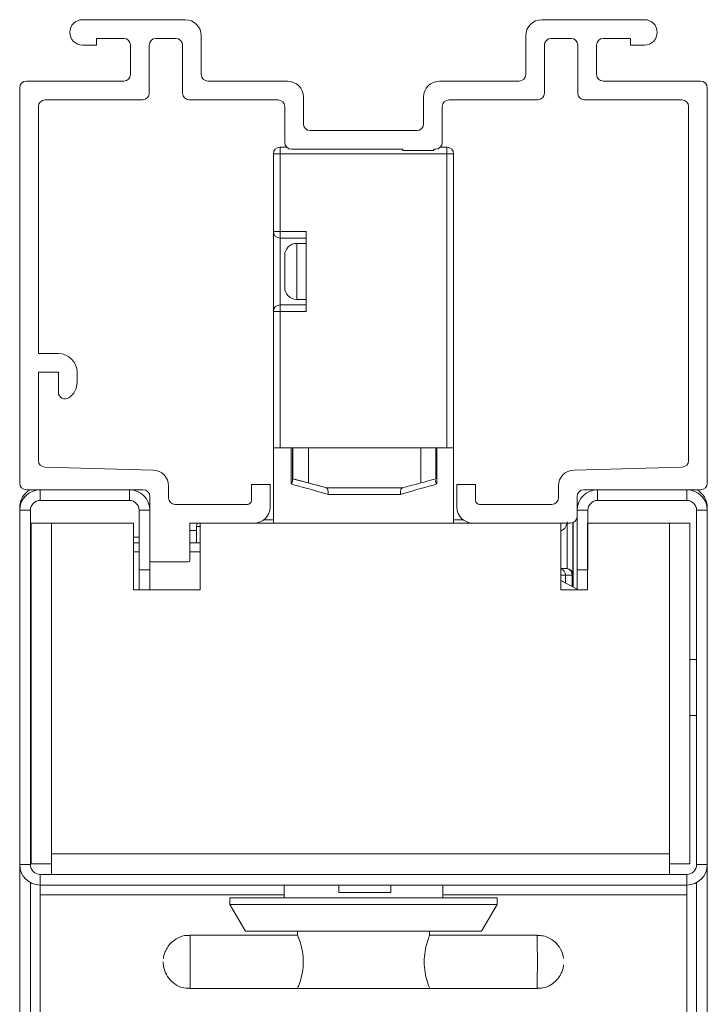
# Model space of a CAD drawing. Units: metres. Extents: x -0.02 to 1.25, y -0.19 to 1.39.
# Drawn here: x 0.56 to 0.61, y 1.05 to 1.12 of the extents above; entities that cross this region are included whole.
import ezdxf

# ---------------------------------------------------------------- set-up
doc = ezdxf.new("R2010")
doc.units = ezdxf.units.M

msp = doc.modelspace()

# ---------------------------------------------------------------- linework, layer by layer
at = {"color": 7, "linetype": 'Continuous', "lineweight": 15}
for p, q in [((0.5747724552011277, 1.122762639093708), (0.5670737175305476, 1.122762639093708)), ((0.609166811968862, 1.122762639093708), (0.6014680742973724, 1.122762639093708)), ((0.5681235462834593, 1.121362867423159), (0.5681235462834593, 1.120862948437207)), ((0.5701732092838938, 1.121362867423159), (0.5681235462834593, 1.121362867423159)), ((0.5725728161332881, 1.121362867423159), (0.5740725693658533, 1.121362867423159)), ((0.5759722581606184, 1.118663309368458), (0.5759722581606184, 1.1215628305481)), ((0.6002682713387912, 1.1215628305481), (0.6002682713387912, 1.118663309368458)), ((0.6021679601335563, 1.121362867423159), (0.6036677133661215, 1.121362867423159)), ((0.6081169832159503, 1.121362867423159), (0.6060673202155158, 1.121362867423159)), ((0.6081169832159503, 1.120862948437207), (0.6081169832159503, 1.121362867423159)), ((0.5681235462834593, 1.120862948437207), (0.5670737175305476, 1.120862948437207)), ((0.5706731282698456, 1.120862948437207), (0.5706731282698456, 1.118663309368458)), ((0.5720728980786589, 1.117263537697909), (0.5720728980786589, 1.120862948437207)), ((0.5745724874204825, 1.120862948437207), (0.5745724874204825, 1.117263537697909)), ((0.6016680420780176, 1.117263537697909), (0.6016680420780176, 1.120862948437207)), ((0.6041676314207507, 1.120862948437207), (0.6041676314207507, 1.117263537697909)), ((0.605567401229564, 1.118663309368458), (0.605567401229564, 1.120862948437207)), ((0.609166811968862, 1.120862948437207), (0.6081169832159503, 1.120862948437207)), ((0.5623744891190654, 1.117663471397009), (0.5623744891190654, 1.08806832553455)), ((0.5701732092838938, 1.118163390382961), (0.5628744062432816, 1.118163390382961)), ((0.5824211997633029, 1.118163390382961), (0.5764721762152476, 1.118163390382961)), ((0.599768353284162, 1.118163390382961), (0.5938193297361067, 1.118163390382961)), ((0.613366123256128, 1.118163390382961), (0.6060673202155158, 1.118163390382961)), ((0.6138660403803442, 1.08806832553455), (0.6138660403803442, 1.117663471397009)), ((0.5836210031875453, 1.114963913342308), (0.5836210031875453, 1.116963589286115)), ((0.5926195263109548, 1.116963589286115), (0.5926195263109548, 1.114963913342308)), ((0.5637742589278787, 1.097766734493234), (0.5637742589278787, 1.116263699726005)), ((0.5642741779138305, 1.116763618711957), (0.5715729790927071, 1.116763618711957)), ((0.5750724054760212, 1.116763618711957), (0.581721314859351, 1.116763618711957)), ((0.5822212324483189, 1.116263699726005), (0.5822212324483189, 1.113564141671759)), ((0.5940192970510907, 1.113564141671759), (0.5940192970510907, 1.116263699726005)), ((0.5945192146400586, 1.116763618711957), (0.6011681240233884, 1.116763618711957)), ((0.6046675504067025, 1.116763618711957), (0.6119663515855791, 1.116763618711957)), ((0.6124662705715309, 1.116263699726005), (0.6124662705715309, 1.089760551562449)), ((0.5921196087219869, 1.114463994356356), (0.5841209207774227, 1.114463994356356)), ((0.581871289996343, 1.11271428163036), (0.581871289996343, 1.113214200616312)), ((0.581871289996343, 1.113214200616312), (0.5823641376791784, 1.113214200616312)), ((0.5938763918202312, 1.113214200616312), (0.5943692395030666, 1.113214200616312)), ((0.5943692395030666, 1.11271428163036), (0.5943692395030666, 1.113214200616312)), ((0.5813713719417137, 1.11271428163036), (0.5813713719417137, 1.106915239271984)), ((0.5813713719417137, 1.11271428163036), (0.581871289996343, 1.11271428163036)), ((0.581871289996343, 1.11271428163036), (0.581871289996343, 1.106915239271984)), ((0.581871289996343, 1.11271428163036), (0.5943692395030666, 1.11271428163036)), ((0.5827211505029481, 1.113064230135024), (0.5910597824649813, 1.113064230135024)), ((0.5910597824649813, 1.112964244848172), (0.5910597824649813, 1.113064230135024)), ((0.5933794018292247, 1.112964244848172), (0.5910597824649813, 1.112964244848172)), ((0.5933794018292247, 1.113064230135024), (0.5933794018292247, 1.112964244848172)), ((0.5933794018292247, 1.113064230135024), (0.5935193789964615, 1.113064230135024)), ((0.5948691575576959, 1.11271428163036), (0.5943692395030666, 1.11271428163036)), ((0.5943692395030666, 1.090717890945143), (0.5943692395030666, 1.11271428163036)), ((0.5948691575576959, 1.090717890945143), (0.5948691575576959, 1.11271428163036)), ((0.5813713719417137, 1.106915239271984), (0.581871289996343, 1.106915239271984)), ((0.5813713719417137, 1.106915239271984), (0.5813713719417137, 1.100916218890234)), ((0.5838209700377774, 1.106915239271984), (0.581871289996343, 1.106915239271984)), ((0.581871289996343, 1.106415320286033), (0.581871289996343, 1.106915239271984)), ((0.5838209700377774, 1.106915239271984), (0.5838209700377774, 1.100916218890234)), ((0.5838209700377774, 1.106415320286033), (0.581871289996343, 1.106415320286033)), ((0.581871289996343, 1.106415320286033), (0.581871289996343, 1.101416137876186)), ((0.5838209700377774, 1.106015386586932), (0.583121085132916, 1.106015386586932)), ((0.583121085132916, 1.103915725356273), (0.583121085132916, 1.106015386586932)), ((0.5822212324483189, 1.103915725356273), (0.5822212324483189, 1.105115533902335)), ((0.5822212324483189, 1.102715924259883), (0.5822212324483189, 1.103915725356273)), ((0.583121085132916, 1.101816071574831), (0.583121085132916, 1.103915725356273)), ((0.581871289996343, 1.101416137876186), (0.581871289996343, 1.100916218890234)), ((0.5838209700377774, 1.101416137876186), (0.581871289996343, 1.101416137876186)), ((0.583121085132916, 1.101816071574831), (0.5838209700377774, 1.101816071574831)), ((0.581871289996343, 1.100916218890234), (0.5813713719417137, 1.100916218890234)), ((0.5813713719417137, 1.100916218890234), (0.5813713719417137, 1.090717890945143)), ((0.5838209700377774, 1.100916218890234), (0.581871289996343, 1.100916218890234)), ((0.581871289996343, 1.100916218890234), (0.581871289996343, 1.090717890945143)), ((0.5637742589278787, 1.097766734493234), (0.565274014023089, 1.097766734493234)), ((0.565274014023089, 1.096366970271902), (0.5637742589278787, 1.096366970271902)), ((0.5637742589278787, 1.089760551562449), (0.5637742589278787, 1.096366970271902)), ((0.565274014023089, 1.094868881970342), (0.565274014023089, 1.096366970271902)), ((0.5666737838319023, 1.096366970271902), (0.5666737838319023, 1.095617088068138)), ((0.5813713719417137, 1.090717890945143), (0.5813713719417137, 1.085068819068056)), ((0.5827110785048717, 1.090717890945143), (0.5813713719417137, 1.090717890945143)), ((0.5827110785048717, 1.088004693115636), (0.5827110785048717, 1.090717890945143)), ((0.5827110785048717, 1.090717890945143), (0.5828102955774739, 1.090717890945143)), ((0.5828102955774739, 1.090717890945143), (0.5828102955774739, 1.088262016299268)), ((0.5828102955774739, 1.090717890945143), (0.5828353994493227, 1.090717890945143)), ((0.5828353994493227, 1.088388275473335), (0.5828353994493227, 1.090717890945143)), ((0.5828353994493227, 1.090717890945143), (0.5839926102362369, 1.090717890945143)), ((0.5839926102362369, 1.090717890945143), (0.5839926102362369, 1.088082531460714)), ((0.5924088300580479, 1.090717890945143), (0.5839926102362369, 1.090717890945143)), ((0.5924088300580479, 1.088082531460714), (0.5924088300580479, 1.090717890945143)), ((0.5924088300580479, 1.090717890945143), (0.5935332017461405, 1.090717890945143)), ((0.5935332017461405, 1.090717890945143), (0.5935332017461405, 1.088388275473335)), ((0.5935332017461405, 1.090717890945143), (0.593601944889997, 1.090717890945143)), ((0.593601944889997, 1.090717890945143), (0.593601944889997, 1.088004693115636)), ((0.5948691575576959, 1.090717890945143), (0.593601944889997, 1.090717890945143)), ((0.5948691575576959, 1.085068819068056), (0.5948691575576959, 1.090717890945143)), ((0.5723542640662345, 1.08904887711742), (0.5642610912536838, 1.089260803911657)), ((0.6119794382457258, 1.089260803911657), (0.6038862654331751, 1.08904887711742)), ((0.5828145221566956, 1.088388275473335), (0.5828353994493227, 1.088388275473335)), ((0.5628744062432816, 1.087568413997815), (0.5716229717354508, 1.087568413997815)), ((0.5639108373252384, 1.086768539150853), (0.5639108373252384, 1.087568413997815)), ((0.5705865425161392, 1.086768539150853), (0.5705865425161392, 1.087568413997815)), ((0.5735226595988934, 1.086968509724556), (0.5735226595988934, 1.08784948573566)), ((0.5811214129143991, 1.08796834769646), (0.5797216431055858, 1.08796834769646)), ((0.5797216431055858, 1.08796834769646), (0.5797216431055858, 1.086768539150853)), ((0.5811214129143991, 1.086268620164901), (0.5811214129143991, 1.08796834769646)), ((0.5853314529067575, 1.087718384479103), (0.5853560900304728, 1.087718384479103)), ((0.5910549194304622, 1.087718384479103), (0.5853560900304728, 1.087718384479103)), ((0.5965188863938238, 1.08796834769646), (0.5951191165850105, 1.08796834769646)), ((0.5951191165850105, 1.08796834769646), (0.5951191165850105, 1.086268620164901)), ((0.5965188863938238, 1.086768539150853), (0.5965188863938238, 1.08796834769646)), ((0.6027178699005162, 1.08784948573566), (0.6027178699005162, 1.086968509724556)), ((0.6046175577630493, 1.087568413997815), (0.613366123256128, 1.087568413997815)), ((0.6056539869832704, 1.086768539150853), (0.6056539869832704, 1.087568413997815)), ((0.6123296921741712, 1.086768539150853), (0.6123296921741712, 1.087568413997815)), ((0.5639108373252384, 1.086768539150853), (0.5705865425161392, 1.086768539150853)), ((0.572122888859667, 1.087068495011863), (0.572122888859667, 1.082269283175719)), ((0.5908906350068719, 1.087218465493152), (0.585462258051848, 1.087218465493152)), ((0.6041176406397426, 1.085568738054008), (0.6041176406397426, 1.087068495011863)), ((0.6056539869832704, 1.086768539150853), (0.6123296921741712, 1.086768539150853)), ((0.5623744891190654, 1.086032065792097), (0.5623744891190654, 1.086232028916584)), ((0.5623875590181342, 1.086232028916584), (0.5623744891190654, 1.086232028916584)), ((0.5631743583799107, 1.086032065792097), (0.5623744891190654, 1.086032065792097)), ((0.5623744891190654, 1.059509612616239), (0.5623744891190654, 1.086032065792097)), ((0.5631743583799107, 1.059509612616239), (0.5631743583799107, 1.086032065792097)), ((0.5713230214614669, 1.086032065792097), (0.572122888859667, 1.086032065792097)), ((0.5713230214614669, 1.086032065792097), (0.5713230214614669, 1.081569393616064)), ((0.5794216919002793, 1.086468590739059), (0.5740225776535226, 1.086468590739059)), ((0.602217951845887, 1.086468590739059), (0.5968188375991303, 1.086468590739059)), ((0.6049175080379428, 1.086032065792097), (0.6041176406397426, 1.086032065792097)), ((0.6049175080379428, 1.081569393616064), (0.6049175080379428, 1.086032065792097)), ((0.6130661711194989, 1.086032065792097), (0.6138660403803442, 1.086032065792097)), ((0.6130661711194989, 1.086032065792097), (0.6130661711194989, 1.059509612616239)), ((0.6138529704803659, 1.086232028916584), (0.6138660403803442, 1.086232028916584)), ((0.6138660403803442, 1.086232028916584), (0.6138660403803442, 1.086032065792097)), ((0.6138660403803442, 1.086032065792097), (0.6138660403803442, 1.059509612616239)), ((0.5806546337953478, 1.085318782285867), (0.5813713719417137, 1.085318782285867)), ((0.5955858957040618, 1.085318782285867), (0.5948691575576959, 1.085318782285867)), ((0.6038176885031135, 1.085110557822645), (0.6038176885031135, 1.081169459916964)), ((0.6041176406397426, 1.081569393616064), (0.6041176406397426, 1.085568738054008)), ((0.5632243491609188, 1.059573002930847), (0.5632243491609188, 1.085068819068056)), ((0.5647606973661823, 1.085068819068056), (0.5632243491609188, 1.085068819068056)), ((0.5647606973661823, 1.06030948373882), (0.5647606973661823, 1.085068819068056)), ((0.5708980914414497, 1.085068819068056), (0.5647606973661823, 1.085068819068056)), ((0.5708980914414497, 1.085068819068056), (0.5708980914414497, 1.080069644107425)), ((0.5751223971883519, 1.085068819068056), (0.5751223971883519, 1.082269283175719)), ((0.5751223971883519, 1.085068819068056), (0.5799216099549085, 1.085068819068056)), ((0.5751223971883519, 1.084518907438451), (0.5756223152429811, 1.084518907438451)), ((0.5756223152429811, 1.083591521925428), (0.5756223152429811, 1.084818863299915)), ((0.5756223152429811, 1.084818863299915), (0.5758972701260063, 1.084818863299915)), ((0.5758972701260063, 1.080069644107425), (0.5758972701260063, 1.085068819068056)), ((0.5963189195445011, 1.085068819068056), (0.5799216099549085, 1.085068819068056)), ((0.5963189195445011, 1.085068819068056), (0.6036177216537908, 1.085068819068056)), ((0.6028928404275575, 1.085068819068056), (0.6028928404275575, 1.080069644107425)), ((0.6033677668165183, 1.081666868469256), (0.6033677668165183, 1.085068819068056)), ((0.6038006555454558, 1.085103495830936), (0.6038006555454558, 1.081298847821472)), ((0.6048925135783065, 1.085068819068056), (0.6048925135783065, 1.080069644107425)), ((0.6110299057900193, 1.085068819068056), (0.6048925135783065, 1.085068819068056)), ((0.6110299057900193, 1.085068819068056), (0.6110299057900193, 1.06030948373882)), ((0.6125662539961922, 1.085068819068056), (0.6110299057900193, 1.085068819068056)), ((0.6125662539961922, 1.085068819068056), (0.6125662539961922, 1.059573002930847)), ((0.5708980914414497, 1.084015852272842), (0.5713230214614669, 1.084015852272842)), ((0.5713230214614669, 1.083591521925428), (0.5708980914414497, 1.083591521925428)), ((0.5708980914414497, 1.082923634808594), (0.5713230214614669, 1.082923634808594)), ((0.5758972701260063, 1.083591521925428), (0.5751223971883519, 1.083591521925428)), ((0.5751223971883519, 1.082923634808594), (0.5758972701260063, 1.082923634808594)), ((0.572122888859667, 1.082269283175719), (0.572122888859667, 1.081569393616064)), ((0.5750224137636906, 1.082169297888868), (0.5722228722843283, 1.082169297888868)), ((0.5713230214614669, 1.081569393616064), (0.572122888859667, 1.081569393616064)), ((0.5713230214614669, 1.080069644107425), (0.5713230214614669, 1.081569393616064)), ((0.572122888859667, 1.081569393616064), (0.572122888859667, 1.080069644107425)), ((0.6033177713798068, 1.081669378902916), (0.6028928404275575, 1.081669378902916)), ((0.6041176406397426, 1.081569393616064), (0.6049175080379428, 1.081569393616064)), ((0.6041176406397426, 1.080069644107425), (0.6041176406397426, 1.081569393616064)), ((0.6032404340039648, 1.081169459916964), (0.6028928404275575, 1.081169459916964)), ((0.6041176406397426, 1.0801333659183), (0.6028928404275575, 1.080784603719167)), ((0.6037507131850361, 1.081169459916964), (0.6032404340039648, 1.081169459916964)), ((0.6032404340039648, 1.081169459916964), (0.6032404340039648, 1.080599785139839)), ((0.6038176885031135, 1.081169459916964), (0.6037507131850361, 1.081169459916964)), ((0.6037507131850361, 1.081169459916964), (0.6037507131850361, 1.080328464612194)), ((0.6038176885031135, 1.081169459916964), (0.6038176885031135, 1.080292856679534)), ((0.5708980914414497, 1.080069644107425), (0.5758972701260063, 1.080069644107425)), ((0.6048925135783065, 1.080069644107425), (0.6028928404275575, 1.080069644107425)), ((0.5631743583799107, 1.07487049112342), (0.5632243491609188, 1.07487049112342)), ((0.6130661711194989, 1.07487049112342), (0.6125662539961922, 1.07487049112342)), ((0.5631743583799107, 1.070671183560535), (0.5632243491609188, 1.070671183560535)), ((0.6130661711194989, 1.070671183560535), (0.6125662539961922, 1.070671183560535)), ((0.6110299057900193, 1.06030948373882), (0.5647606973661823, 1.06030948373882)), ((0.5647606973661823, 1.059573002930847), (0.5647606973661823, 1.06030948373882)), ((0.6110299057900193, 1.059573002930847), (0.6110299057900193, 1.06030948373882)), ((0.5631743583799107, 1.059509612616239), (0.5623744891190654, 1.059509612616239)), ((0.5623744891190654, 1.025815142615556), (0.5623744891190654, 1.059509612616239)), ((0.5632243491609188, 1.059573002930847), (0.5647606973661823, 1.059573002930847)), ((0.5647606973661823, 1.059573002930847), (0.5647606973661823, 1.058773135533102)), ((0.6110299057900193, 1.059573002930847), (0.6125662539961922, 1.059573002930847)), ((0.6110299057900193, 1.058773135533102), (0.6110299057900193, 1.059573002930847)), ((0.6130661711194989, 1.059509612616239), (0.6138660403803442, 1.059509612616239)), ((0.6138660403803442, 1.059509612616239), (0.6138660403803442, 1.025815142615556)), ((0.5639108373252384, 1.058773135533102), (0.6123296921741712, 1.058773135533102)), ((0.5639108373252384, 1.058773135533102), (0.5639108373252384, 1.057973268135356)), ((0.6123296921741712, 1.058773135533102), (0.6123296921741712, 1.057973268135356)), ((0.5631743583799107, 1.025815142615556), (0.5631743583799107, 1.058161297387869)), ((0.5639108373252384, 1.057973268135356), (0.6123296921741712, 1.057973268135356)), ((0.5639108373252384, 1.057973268135356), (0.5639108373252384, 1.057236787327383)), ((0.5821712407359882, 1.057973268135356), (0.5821712407359882, 1.057023422807106)), ((0.5862624412329751, 1.057973268135356), (0.5862720399636601, 1.057423356505751)), ((0.5901666705176467, 1.057423356505751), (0.5901762692492412, 1.057973268135356)), ((0.5940692887634214, 1.057023422807106), (0.5940692887634214, 1.057973268135356)), ((0.6123296921741712, 1.057236787327383), (0.6123296921741712, 1.057973268135356)), ((0.6130661711194989, 1.058161297387869), (0.6130661711194989, 1.025815142615556)), ((0.5639108373252384, 1.057236787327383), (0.5639108373252384, 1.025815142615556)), ((0.5639108373252384, 1.057236787327383), (0.5821712407359882, 1.057236787327383)), ((0.5862720399636601, 1.057423356505751), (0.5901666705176467, 1.057423356505751)), ((0.5940692887634214, 1.057236787327383), (0.6123296921741712, 1.057236787327383)), ((0.6123296921741712, 1.025815142615556), (0.6123296921741712, 1.057236787327383)), ((0.5781219055170368, 1.057023422807106), (0.5781219055170368, 1.056523503821154)), ((0.5781219055170368, 1.057023422807106), (0.5981182105433618, 1.057023422807106)), ((0.5781219055170368, 1.056523503821154), (0.5792764163770698, 1.054523831601728)), ((0.5781219055170368, 1.056523503821154), (0.5981186239823728, 1.056523503821154)), ((0.5969641131223398, 1.054523831601728), (0.5981186239823728, 1.056523503821154)), ((0.5981186239823728, 1.056523503821154), (0.5981186239823728, 1.057023422807106)), ((0.5831712812369005, 1.054223883189934), (0.575121935327843, 1.054223883189934)), ((0.5792764163770698, 1.054523831601728), (0.5969641131223398, 1.054523831601728)), ((0.5831710768452467, 1.054523831601728), (0.5831710768452467, 1.054223883189934)), ((0.5930694526541629, 1.054223376633672), (0.5930694526541629, 1.054523831601728)), ((0.6011185941715667, 1.054223883189934), (0.5930694526541629, 1.054223883189934)), ((0.575121935327843, 1.050224538751991), (0.5831712812369005, 1.050224538751991)), ((0.5930692482615996, 1.050224538751991), (0.5831712812369005, 1.050224538751991)), ((0.5930692482615996, 1.050224538751991), (0.6011185941715667, 1.050224538751991)), ((0.5930694526541629, 1.050224538751991), (0.5930694526541629, 1.050225045308252))]:
    msp.add_line(p, q, dxfattribs=at)
at = {"color": 7, "linetype": 'Continuous', "lineweight": 15, "flags": 128}
for points in [[(0.5751218924942805, 1.050224542476826), (0.575121935327843, 1.050224538751991), (0.5751288930287046, 1.050376755214529), (0.5751347910581899, 1.050810229649414), (0.5751387326999975, 1.051458968190673), (0.5751401164179697, 1.052224210970962), (0.5751387326999975, 1.052989450026871), (0.5751347910581899, 1.053638192292965), (0.5751288930287046, 1.054071666727395), (0.575121953951566, 1.054223879465553)], [(0.5731233451278968, 1.052225209185053), (0.5731233423348385, 1.052225134691525), (0.5731233395408708, 1.052224914935323), (0.5731233367478126, 1.052224590888272), (0.5731233367478126, 1.052224210970962), (0.5731233367478126, 1.052223827329271), (0.5731233395408708, 1.052223503282221), (0.5731233423348385, 1.052223287250854), (0.5731233451278968, 1.052223209032491), (0.573123348853187, 1.052223287250854), (0.5731233516462453, 1.052223503282221), (0.5731233535088904, 1.052223827329271), (0.573123354440213, 1.052224210970962), (0.5731233535088904, 1.052224590888272), (0.5731233516462453, 1.052224914935323), (0.573123348853187, 1.052225134691525), (0.5731233451278968, 1.052225209185053)], [(0.6031171843715128, 1.052225209185053), (0.6031171806462226, 1.052225134691525), (0.6031171778531643, 1.052224914935323), (0.6031171759905192, 1.052224590888272), (0.6031171750591966, 1.052224210970962), (0.6031171759905192, 1.052223827329271), (0.6031171778531643, 1.052223503282221), (0.6031171806462226, 1.052223287250854), (0.6031171843715128, 1.052223209032491), (0.6031171871645711, 1.052223287250854), (0.6031171899585388, 1.052223503282221), (0.603117192751597, 1.052223827329271), (0.603117192751597, 1.052224210970962), (0.603117192751597, 1.052224590888272), (0.6031171899585388, 1.052224914935323), (0.6031171871645711, 1.052225134691525), (0.6031171843715128, 1.052225209185053)]]:
    msp.add_lwpolyline(points, dxfattribs=at)
at = {"color": 7, "linetype": 'Continuous', "lineweight": 15}
for centre, radius, start, end in [((0.5670737180935248, 1.121812791548564), 0.0009498441483662056, 90, 270), ((0.5747724548755286, 1.121562832562176), 0.001199803134778066, 0, 90), ((0.601468074623881, 1.121562832562176), 0.001199803134778066, 90, 180), ((0.6091668114058848, 1.121812791548564), 0.0009498441483662056, 270, 90), ((0.5701732095249099, 1.120862947400383), 0.0004999179728237206, 0, 90), ((0.5725728157949561, 1.120862947400383), 0.0004999179728242889, 90, 180), ((0.5740725697132802, 1.120862947400383), 0.0004999179728242889, 0, 90), ((0.6021679597861294, 1.120862947400383), 0.0004999179728242889, 90, 180), ((0.6036677137044535, 1.120862947400383), 0.0004999179728237206, 0, 90), ((0.6060673199744997, 1.120862947400383), 0.0004999179728242889, 90, 180), ((0.5701732095249099, 1.11866330831981), 0.0004999179728242889, 270, 0), ((0.576472175982417, 1.11866330831981), 0.0004999179728242889, 180, 270), ((0.5997683535160832, 1.11866330831981), 0.0004999179728242889, 270, 0), ((0.6060673199744997, 1.11866330831981), 0.0004999179728242889, 180, 270), ((0.5628744071218534, 1.117663472374261), 0.0004999179728242889, 90, 180), ((0.5824211998597093, 1.116963587212012), 0.001199803134778066, 0, 90), ((0.5938193296397003, 1.116963587212012), 0.001199803134778066, 90, 180), ((0.6133661223775562, 1.117663472374261), 0.0004999179728242889, 0, 90), ((0.5715729798494067, 1.117263537995768), 0.0004999179728242889, 270, 0), ((0.5750724056588297, 1.117263537995768), 0.0004999179728237206, 180, 270), ((0.6011681238405799, 1.117263537995768), 0.0004999179728242889, 270, 0), ((0.6046675496500029, 1.117263537995768), 0.0004999179728242889, 180, 270), ((0.5642741774463502, 1.116263702050219), 0.0004999179728242889, 90, 180), ((0.5817213146974609, 1.116263702050219), 0.0004999179728242889, 0, 90), ((0.5945192148019487, 1.116263702050219), 0.0004999179728242889, 90, 180), ((0.6119663520530594, 1.116263702050219), 0.0004999179728242889, 0, 90), ((0.5841209209675071, 1.114963915320914), 0.0004999179728242889, 180, 270), ((0.5921196085319025, 1.114963915320914), 0.0004999179728242889, 270, 0), ((0.5818712900891114, 1.112714284443427), 0.0004999179728242889, 90, 180), ((0.5827211506430103, 1.113564144996872), 0.0004999179728248572, 180, 270), ((0.5935193788563993, 1.113564144996872), 0.0004999179728242889, 270, 0), ((0.5943692394102982, 1.112714284443427), 0.0004999179728242889, 0, 90), ((0.5818712900891114, 1.10691523595824), 0.0004999179728242889, 180, 270), ((0.5831210850210482, 1.10511553125616), 0.0008998523510832652, 90, 180), ((0.5831210850210482, 1.102715924986569), 0.0008998523510832652, 180, 270), ((0.5818712900891114, 1.100916220284489), 0.0004999179728242889, 90, 180), ((0.5652740133918996, 1.096366966731694), 0.001399770323908122, 0, 90), ((0.5652740133918996, 1.095617089772531), 0.001399770323908122, 303.7489885959715, 0), ((0.5657739313646744, 1.094868881062212), 0.0004999179728248572, 180, 303.7489885959715), ((0.5642741774463502, 1.08976055391804), 0.0004999179728243772, 180, 268.4999999976647), ((0.6119663520530594, 1.08976055391804), 0.0004999179728243622, 271.5000000023353, 0), ((0.5723228568085688, 1.087849488072607), 0.001199803134778066, 0, 88.49999999766469), ((0.6039176726908408, 1.087849488072607), 0.001199803134778066, 91.50000000233531, 180), ((0.5628744071218534, 1.088068328383088), 0.0004999179728242889, 180, 270), ((0.6133661223775562, 1.088068328383088), 0.0004999179728242889, 270, 0), ((0.5639108370633039, 1.086032062496088), 0.001536347914083845, 90, 180), ((0.5639108370633039, 1.086232029685107), 0.001536347914083276, 119.5596567627995, 180), ((0.5705865417048699, 1.086032062496088), 0.001536347914083276, 0, 90), ((0.5716229716463204, 1.087068492437538), 0.0004999179728242889, 0, 90), ((0.6046175578530892, 1.087068492437538), 0.0004999179728237206, 90, 180), ((0.6056539877945397, 1.086032062496088), 0.001536347914083276, 90, 180), ((0.6123296924361057, 1.086032062496088), 0.001536347914083276, 0, 90), ((0.6123296924361057, 1.086232029685107), 0.001536347914083539, 0, 60.44034323720048), ((0.5639108370633039, 1.086032062496088), 0.0007364791575647554, 90, 180), ((0.5705865417048699, 1.086032062496088), 0.0007364791575647554, 0, 90), ((0.5740225779163666, 1.086968508842801), 0.0004999179728237206, 180, 270), ((0.5794216920221515, 1.086768541653782), 0.0002999507836948007, 270, 0), ((0.5968188374763486, 1.086768541653782), 0.0002999507836942323, 180, 270), ((0.602217951583043, 1.086968508842801), 0.0004999179728242889, 270, 0), ((0.6056539877945397, 1.086032062496088), 0.0007364791575647554, 90, 180), ((0.6123296924361057, 1.086032062496088), 0.0007364791575653237, 0, 90), ((0.5799216099949263, 1.086268623681008), 0.001199803134778066, 270, 0), ((0.5963189195035739, 1.086268623681008), 0.001199803134778066, 180, 270), ((0.6036177219075398, 1.085568738518759), 0.0004999179728242889, 270, 0), ((0.5761222334022023, 1.084818861559597), 0.0004999179728239056, 149.9999999992432, 180), ((0.5722228732138319, 1.082269279898355), 9.99835945647441e-05, 180, 270), ((0.575022413861916, 1.082269279898355), 9.99835945647441e-05, 270, 0), ((0.6027488636618727, 1.081189143262236), 0.0004919642623272435, 357.7070007117973, 72.98290846013379), ((0.6032816954329974, 1.081200707794324), 0.0004700575306872071, 356.1883543023065, 85.59833857162894), ((0.6033177711233293, 1.081169460358069), 0.0004999179728242889, 0, 90), ((0.5639108370633039, 1.05950961433291), 0.001536347914083276, 180, 270), ((0.5639108370633039, 1.05950961433291), 0.0007364791575647554, 180, 270), ((0.6123296924361057, 1.05950961433291), 0.001536347914083276, 270, 0), ((0.6123296924361057, 1.05950961433291), 0.0007364791575647554, 270, 0), ((0.5126348374769805, 1.052224210970962), 0.08850634942071486, 358.7053750475513, 1.29462495244868)]:
    msp.add_arc(centre, radius, start, end, dxfattribs=at)
for centre, major_axis, ratio, start_param, end_param in [((0.5882496705480662, 1.086920028909844), (0.007248809260525232, -0.001942611340290972), 0.00227347564307029, 1.984283180538777, 2.419163342463952), ((0.5848349885645803, 1.087852363818911), (0.001999671520143814, -0.0005358927835286614), 0.002273475643291036, 2.006237947212295, 3.133109435537007), ((0.588120264715144, 1.0869547111065), (0.009798390448713614, -0.002625874639290781), 0.002273475643080997, 1.857393038696681, 2.006237947093201), ((0.588120264715144, 1.0869547111065), (0.00979839044871929, 0.002625874639292486), 0.00227347564302555, 5.015952128779525, 5.16479703716516), ((0.5915336124926398, 1.087852363818911), (0.001999671520148928, 0.0005358927835292295), 0.002273475643020275, 5.164797037116097, 6.291668525429324), ((0.588120264715144, 1.086437151362588), (0.006748890999833411, -0.001942612757625276), 0.002416999294884192, 1.976301228891325, 2.501278740047782), ((0.588120264715144, 1.086437151362588), (0.006748890999820344, 0.001942612757621866), 0.00241699929481107, 5.134687431661163, 5.659664942801578), ((0.6028848828136688, 1.085384794104357), (0, 0.0008658833285479485), 0.577350269189997, 3.141592653589793, 4.450589592585344)]:
    msp.add_ellipse(centre, major_axis=major_axis, ratio=ratio, start_param=start_param, end_param=end_param, dxfattribs=at)
for points, knots in [([(0.5827110785048717, 1.088004693115636), (0.582711749565533, 1.088005683798656), (0.582734517368408, 1.088039295793351), (0.5827880306942461, 1.088129544837102), (0.5828016781733822, 1.088210744522712), (0.5828102955774739, 1.088262016299268)], [0, 0, 0, 0, 0.0110693252509273, 0.3755612137555065, 1, 1, 1, 1]), ([(0.5828102955774739, 1.088262016299268), (0.5828109917083566, 1.088301627875353), (0.5828123201008566, 1.08837721663258), (0.5828138120496078, 1.088384709278216), (0.5828145221566956, 1.088388275473335)], [0, 0, 0, 0, 0.5240405802618198, 1, 1, 1, 1]), ([(0.593601944889997, 1.088004693115636), (0.5936012902957373, 1.088005683744996), (0.5935791517458711, 1.088039187091454), (0.5935271266380369, 1.088129634699271), (0.593515462983305, 1.088210777819768), (0.5935080978742917, 1.088262016299268)], [0, 0, 0, 0, 0.01110440290379648, 0.3755538764967651, 1, 1, 1, 1]), ([(0.5853411086718552, 1.087715672912509), (0.5853368223224606, 1.087716857581199), (0.5853315596232278, 1.087718312095149), (0.5853314696068992, 1.087718373151802), (0.5853314529067575, 1.087718384479103)], [0, 0, 0, 0, 0.8144774879084409, 1, 1, 1, 1]), ([(0.585462258051848, 1.087218465493152), (0.5854625779229536, 1.087221408223286), (0.5854648083759457, 1.087241927827108), (0.5854711271949782, 1.087318232195685), (0.5854703215190966, 1.087444674213202), (0.5854460839527746, 1.087581519228479), (0.5854023963129293, 1.087681858967244), (0.5853615382247881, 1.087704401410519), (0.5853411086718552, 1.087715672912509)], [0, 0, 0, 0, 0.01213581635828787, 0.08462282159890083, 0.3152029267648732, 0.5440241748728791, 0.7720064223002625, 1, 1, 1, 1]), ([(0.5908906350068719, 1.087218465493152), (0.590890318010679, 1.087221408178266), (0.5908881079403727, 1.087241924302361), (0.5908819464366388, 1.08731824766528), (0.5908834906185803, 1.087444663752194), (0.5909095153292583, 1.087581523104291), (0.5909556097312816, 1.08768186009911), (0.5909983197598194, 1.087704401607425), (0.5910196758177335, 1.087715672912509)], [0, 0, 0, 0, 0.01213643270576871, 0.08461406990900246, 0.3152006963541314, 0.5440149924339152, 0.7719963552416884, 0.9999999999999999, 0.9999999999999999, 0.9999999999999999, 0.9999999999999999]), ([(0.5751219213607328, 1.054194447051032), (0.5750405687804232, 1.054202652019285), (0.574729328102876, 1.054234042785993), (0.574244507181902, 1.054049067049164), (0.5737717583851918, 1.05373010606445), (0.5734640652426606, 1.053368254032193), (0.5732774747229996, 1.05302314927394), (0.5731816260031337, 1.052724602919625), (0.5731435293937466, 1.052537131254212), (0.5731366376485312, 1.052451688902693), (0.5731360015879545, 1.052443803154802)], [0, 0, 0, 0, 0.08378026429857803, 0.3205285695593167, 0.5101458392090611, 0.6698701576794229, 0.803812987838887, 0.9117226545161442, 0.9918526014420802, 1, 1, 1, 1]), ([(0.5831712812369005, 1.050224538751991), (0.583186622176072, 1.050255559352081), (0.5832173209564644, 1.050317634732892), (0.5833914254799311, 1.050779114657416), (0.5835602958213713, 1.051429883529636), (0.5836369475036918, 1.052224205365292), (0.5835602997758542, 1.053018510668153), (0.5833914254499177, 1.053669304604227), (0.5832173291673826, 1.054130762567183), (0.583186624748123, 1.054192854709981), (0.5831712812369005, 1.054223883189934)], [0, 0, 0, 0, 0.1249310058426366, 0.2499996707533116, 0.3750758113765388, 0.5000005509904911, 0.6249217851598096, 0.7499952813513469, 0.8750684684273079, 1, 1, 1, 1]), ([(0.5930692482615996, 1.050224538751991), (0.5930587138636838, 1.050255564812687), (0.5930376331989464, 1.050317651887326), (0.592875473942513, 1.050779120901552), (0.5927146368130707, 1.051429907313377), (0.5926409233052254, 1.05222421808503), (0.5927146406065731, 1.053018542838345), (0.5928754798223963, 1.053669315838761), (0.593037634654138, 1.054130771914515), (0.5930587144466699, 1.054192858038277), (0.5930692482615996, 1.054223883189934)], [0, 0, 0, 0, 0.1249323226006905, 0.2500053915505011, 0.3750793075343503, 0.500000001471801, 0.6249247879390443, 0.7500008932524751, 0.8750725647798981, 1, 1, 1, 1]), ([(0.603100056434414, 1.052467786364105), (0.6030977715099652, 1.052491565527362), (0.6030864376143654, 1.052609517166729), (0.6029958436311063, 1.052968239139318), (0.6027372400676541, 1.053466882297471), (0.6022248048138863, 1.053926918623802), (0.6016727895785152, 1.054195988465835), (0.6012794892858437, 1.054194894583361), (0.6011185811348696, 1.054194447051032)], [0, 0, 0, 0, 0.02485807890745319, 0.1233033768782047, 0.3835366753107328, 0.5940596640247695, 0.8339205181111969, 1, 1, 1, 1]), ([(0.5731232538737459, 1.052224210970962), (0.5731232570396969, 1.052221598704818), (0.5731232728148825, 1.052208585847438), (0.5731238424614276, 1.052159090424993), (0.573128770835865, 1.05205279784559), (0.5731602546948125, 1.051787968842746), (0.5732869142821073, 1.051365380105381), (0.573620957276944, 1.05084732773912), (0.5741564909694716, 1.050436052957139), (0.5746970629161297, 1.050219768356328), (0.5750272441700872, 1.050247812943326), (0.5751211475580931, 1.050255788809864)], [0, 0, 0, 0, 0.002505567201507455, 0.0124813407406549, 0.04748050072525822, 0.1044979845563491, 0.2679824242314537, 0.4661347338210664, 0.6839957793427373, 0.9101285529454479, 1, 1, 1, 1]), ([(0.6011178073331394, 1.050255788809864), (0.6012659467469348, 1.050252805167929), (0.6016313167319822, 1.050245446334429), (0.6021385200110672, 1.050475399145853), (0.6025631456213887, 1.0508123348759), (0.6028358672592731, 1.051173269436731), (0.6029945598029371, 1.051509139199425), (0.6030750722402445, 1.051783143032026), (0.6030960014986704, 1.051942455760127), (0.6031041684800584, 1.052004622511959)], [0, 0, 0, 0, 0.1514207711207284, 0.3734631013040461, 0.5543510875003361, 0.7072778279010347, 0.83457292727776, 0.9354473187740722, 1, 1, 1, 1])]:
    msp.add_open_spline(points, degree=3, knots=knots, dxfattribs=at)

doc.saveas('drawing.dxf')
